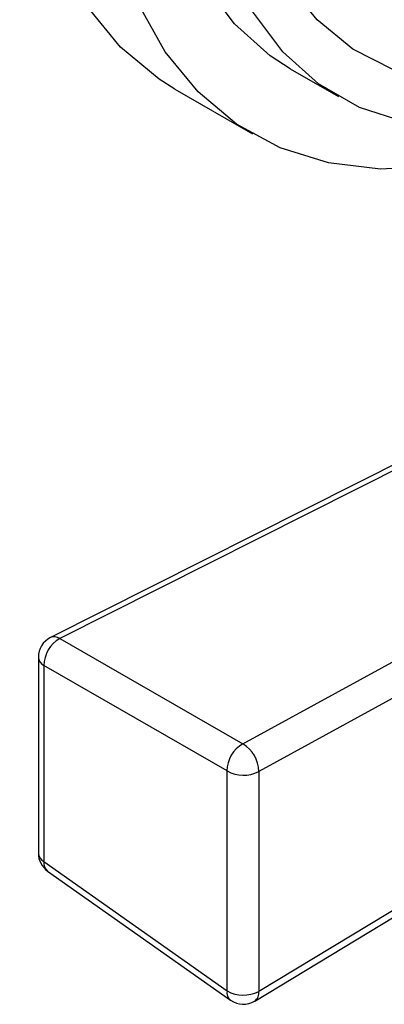
# Model space of a CAD drawing. Units: millimetres. Extents: x 3 to 2196, y 5 to 2195.
# Drawn here: x 336 to 350, y 1607 to 1643 of the extents above; entities that cross this region are included whole.
import ezdxf

# ---------------------------------------------------------------- set-up
doc = ezdxf.new("R2010")
doc.units = ezdxf.units.MM

msp = doc.modelspace()

# ---------------------------------------------------------------- linework, layer by layer
at = {"color": 7, "linetype": 'Continuous', "lineweight": 25}
for p, q in [((380.277, 1641.897), (337.581, 1620.384)), ((380.621, 1641.86), (337.925, 1620.347)), ((346.329, 1641.155), (348.097, 1640.135)), ((342.126, 1640.407), (344.954, 1638.774)), ((344.606, 1616.501), (385.891, 1639.144)), ((386.473, 1638.14), (345.187, 1615.497)), ((345.187, 1607.47), (386.473, 1632.494)), ((345.036, 1607.112), (386.322, 1632.137)), ((337.925, 1620.347), (344.606, 1616.501)), ((337.141, 1619.669), (337.141, 1612.516)), ((344.027, 1615.515), (337.346, 1619.36)), ((337.346, 1619.36), (337.346, 1612.207)), ((344.027, 1607.487), (344.027, 1615.515)), ((345.187, 1615.497), (345.187, 1607.47)), ((337.346, 1612.207), (344.027, 1607.487)), ((337.479, 1611.863), (344.159, 1607.143))]:
    msp.add_line(p, q, dxfattribs=at)
at = {"color": 7, "linetype": 'Continuous', "lineweight": 25, "flags": 128}
for points in [[(342.126, 1640.407), (341.548, 1640.769), (340.143, 1641.943), (338.942, 1643.407), (337.963, 1645.142), (337.217, 1647.126), (336.714, 1649.333), (336.461, 1651.734), (336.461, 1654.298), (336.714, 1656.991), (337.217, 1659.778), (337.963, 1662.624), (338.942, 1665.49), (340.143, 1668.34), (341.548, 1671.136), (343.14, 1673.842), (344.899, 1676.423), (346.8, 1678.844), (348.82, 1681.075), (350.931, 1683.086)], [(351.648, 1637.593), (349.628, 1637.492), (347.727, 1637.718), (345.969, 1638.269), (344.377, 1639.136), (342.971, 1640.31), (341.771, 1641.774), (340.791, 1643.509), (340.045, 1645.493), (339.542, 1647.7), (339.289, 1650.101), (339.289, 1652.665), (339.542, 1655.358), (340.045, 1658.146), (340.791, 1660.991), (341.771, 1663.857), (342.971, 1666.707), (344.377, 1669.503), (345.969, 1672.209), (347.727, 1674.79), (349.628, 1677.211), (351.648, 1679.442)], [(346.329, 1641.155), (345.603, 1641.627), (344.3, 1642.795), (343.207, 1644.253), (342.339, 1645.977), (341.711, 1647.944), (341.33, 1650.125), (341.202, 1652.487), (341.33, 1654.997), (341.711, 1657.617), (342.339, 1660.31), (343.207, 1663.036), (344.3, 1665.756), (345.603, 1668.429), (347.098, 1671.018), (348.761, 1673.483), (350.57, 1675.79)], [(350.529, 1639.198), (348.865, 1639.743), (347.371, 1640.606), (346.068, 1641.775), (344.974, 1643.232), (344.107, 1644.957), (343.478, 1646.924), (343.097, 1649.104), (342.97, 1651.467), (343.097, 1653.976), (343.478, 1656.597), (344.107, 1659.29), (344.974, 1662.016), (346.068, 1664.735), (347.371, 1667.409), (348.865, 1669.997), (350.529, 1672.462)], [(350.104, 1641.115), (348.615, 1641.87), (347.313, 1642.935), (346.219, 1644.295), (345.349, 1645.927), (344.718, 1647.805), (344.335, 1649.901), (344.207, 1652.181), (344.335, 1654.609), (344.718, 1657.146), (345.349, 1659.754), (346.219, 1662.39), (347.313, 1665.013), (348.615, 1667.582), (350.104, 1670.056)]]:
    msp.add_lwpolyline(points, dxfattribs=at)
at = {"color": 7, "linetype": 'Continuous', "lineweight": 25}
for centre, radius, start, end in [((337.941, 1619.669), 0.8, 116.7425, 180), ((338.473, 1619.362), 1.127, 119.0891, 180.0847), ((337.719, 1620.049), 0.362, 55.3054, 112.4139), ((337.522, 1619.7), 0.382, 184.5768, 242.6666), ((345.153, 1615.516), 1.127, 119.0891, 180.0847), ((343.994, 1615.477), 1.193, 0.9695, 59.1642), ((344.623, 1616.578), 1.219, 240.7124, 297.5554), ((337.941, 1612.516), 0.8, 180, 234.7541), ((337.522, 1612.547), 0.382, 184.5768, 242.6666), ((337.721, 1612.154), 0.379, 171.9364, 230.2588), ((344.402, 1607.434), 0.379, 171.9364, 230.2588), ((344.623, 1608.55), 1.219, 240.7124, 297.5554), ((344.804, 1607.42), 0.385, 306.8735, 7.3368), ((344.621, 1607.796), 0.8, 234.7541, 301.2216)]:
    msp.add_arc(centre, radius, start, end, dxfattribs=at)

doc.saveas('drawing.dxf')
